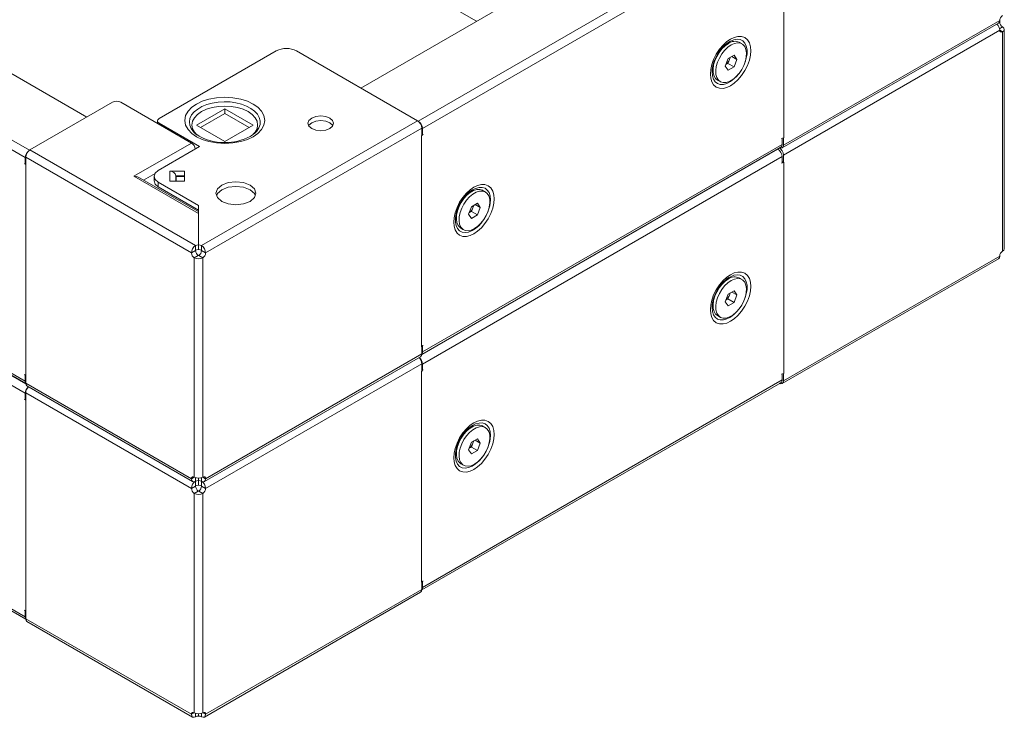
# Model space of a CAD drawing. Units: millimetres. Extents: x 4 to 4524, y 0 to 3037.
# Drawn here: x 3283 to 3627, y 1007 to 1251 of the extents above; entities that cross this region are included whole.
import ezdxf

# ---------------------------------------------------------------- set-up
doc = ezdxf.new("R2010")
doc.units = ezdxf.units.MM

msp = doc.modelspace()

# ---------------------------------------------------------------- linework, layer by layer
at = {"color": 7, "linetype": 'Continuous', "lineweight": 15}
for p, q in [((3109.5, 1330.585), (3306.076, 1217.104)), ((3087.933, 1316.42), (3284.509, 1202.939)), ((3285.994, 1205.511), (3089.418, 1318.992)), ((3348.912, 1304.67), (3442.432, 1250.682)), ((3401.945, 1227.309), (3527.81, 1299.97)), ((3547.892, 1288.377), (3422.027, 1215.716)), ((3423.512, 1213.145), (3549.377, 1285.805)), ((3549.95, 1283.8), (3549.95, 1209.903)), ((3549.879, 1207.29), (3625.527, 1250.961)), ((3625.416, 1250.978), (3625.527, 1250.404)), ((3549.442, 1206.328), (3625.092, 1250)), ((3625.527, 1247.531), (3549.879, 1203.861)), ((3625.358, 1250.307), (3625.527, 1250.404)), ((3625.444, 1248.057), (3626.529, 1248.683)), ((3625.524, 1247.549), (3626.529, 1246.969)), ((3627.144, 1171.066), (3627.144, 1247.828)), ((3626.529, 1170.211), (3626.529, 1246.969)), ((3530.597, 1242.937), (3528.986, 1242.007)), ((3535.355, 1242.767), (3534.407, 1243.314)), ((3284.509, 1124.715), (3087.933, 1238.196)), ((3088.368, 1237.234), (3284.742, 1123.87)), ((3331.383, 1216.611), (3372.395, 1240.286)), ((3379.466, 1240.286), (3421.822, 1215.835)), ((3529.504, 1234.99), (3530.525, 1237.62)), ((3530.444, 1235.941), (3530.955, 1237.256)), ((3530.525, 1237.62), (3532.566, 1238.799)), ((3530.955, 1237.256), (3531.261, 1238.046)), ((3533.586, 1237.347), (3531.818, 1238.367)), ((3532.566, 1238.799), (3533.586, 1237.347)), ((3533.586, 1237.347), (3532.566, 1234.716)), ((3087.933, 1233.95), (3284.509, 1120.469)), ((3524.856, 1232.941), (3524.93, 1234.082)), ((3525.209, 1235.455), (3525.209, 1233.605)), ((3530.525, 1233.538), (3529.504, 1234.99)), ((3529.708, 1235.515), (3530.444, 1235.941)), ((3532.566, 1234.716), (3530.444, 1235.941)), ((3532.566, 1234.716), (3530.525, 1233.538)), ((3526.788, 1230.116), (3527.735, 1229.569)), ((3286.199, 1205.63), (3315.119, 1222.326)), ((3317.948, 1222.326), (3342.697, 1208.038)), ((3344.464, 1214.365), (3354.364, 1220.08)), ((3354.364, 1220.08), (3364.263, 1214.365)), ((3354.364, 1218.447), (3354.364, 1220.08)), ((3354.364, 1218.447), (3345.879, 1213.549)), ((3362.849, 1213.549), (3354.364, 1218.447)), ((3330.797, 1215.796), (3330.797, 1214.908)), ((3345.525, 1206.814), (3331.383, 1214.978)), ((3354.364, 1208.65), (3344.464, 1214.365)), ((3421.822, 1215.835), (3346.176, 1172.166)), ((3423.307, 1213.263), (3347.659, 1169.593)), ((3364.263, 1214.365), (3354.364, 1208.65)), ((3422.027, 1215.716), (3421.823, 1215.834)), ((3423.307, 1210.691), (3423.307, 1213.263)), ((3423.512, 1210.981), (3423.512, 1213.145)), ((3344.282, 1211.178), (3343.851, 1211.549)), ((3423.305, 1210.692), (3423.236, 1210.65)), ((3423.236, 1136.753), (3423.236, 1210.65)), ((3549.377, 1209.687), (3549.377, 1207.58)), ((3549.877, 1209.863), (3549.95, 1209.903)), ((3549.879, 1209.862), (3549.879, 1207.29)), ((3342.697, 1208.038), (3322.544, 1196.405)), ((3331.079, 1198.474), (3345.525, 1206.814)), ((3344.041, 1206.038), (3344.111, 1205.997)), ((3423.279, 1134.075), (3548.942, 1206.619)), ((3549.377, 1207.58), (3423.512, 1134.92)), ((3547.8, 1205.96), (3547.892, 1205.906)), ((3284.509, 1202.939), (3284.509, 1200.776)), ((3284.714, 1203.058), (3342.684, 1169.593)), ((3284.714, 1200.486), (3284.714, 1203.058)), ((3286.198, 1205.629), (3285.994, 1205.511)), ((3344.167, 1172.166), (3286.199, 1205.63)), ((3423.512, 1130.674), (3549.377, 1203.335)), ((3549.377, 1203.335), (3549.377, 1201.171)), ((3549.879, 1203.861), (3549.879, 1201.289)), ((3284.785, 1200.445), (3284.716, 1200.487)), ((3284.785, 1126.548), (3284.785, 1200.445)), ((3549.877, 1201.29), (3549.377, 1201.579)), ((3549.879, 1201.289), (3549.95, 1201.33)), ((3549.95, 1201.33), (3549.95, 1127.433)), ((3322.544, 1196.405), (3345.121, 1183.371)), ((3345.122, 1184.047), (3324.544, 1195.926)), ((3325.958, 1195.11), (3329.953, 1197.416)), ((3329.615, 1196.436), (3329.615, 1194.806)), ((3340.221, 1198.165), (3335.121, 1198.165)), ((3335.121, 1198.165), (3335.121, 1194.702)), ((3337.219, 1196.532), (3337.221, 1196.451)), ((3337.219, 1196.532), (3340.221, 1196.532)), ((3337.221, 1194.702), (3337.221, 1196.451)), ((3340.221, 1196.361), (3337.321, 1196.361)), ((3340.221, 1194.702), (3340.221, 1198.165)), ((3345.221, 1186.228), (3331.079, 1194.392)), ((3331.079, 1192.767), (3331.079, 1194.392)), ((3331.079, 1192.767), (3345.221, 1184.603)), ((3335.121, 1194.702), (3340.221, 1194.702)), ((3440.794, 1191.095), (3439.184, 1190.165)), ((3445.552, 1190.926), (3444.605, 1191.473)), ((3345.221, 1172.396), (3345.221, 1186.228)), ((3439.701, 1183.148), (3440.722, 1185.778)), ((3440.642, 1184.099), (3441.152, 1185.414)), ((3440.722, 1185.778), (3442.763, 1186.957)), ((3441.152, 1185.414), (3441.459, 1186.204)), ((3443.784, 1185.505), (3442.016, 1186.525)), ((3442.763, 1186.957), (3443.784, 1185.505)), ((3443.784, 1185.505), (3442.763, 1182.874)), ((3345.121, 1183.371), (3345.124, 1184.659)), ((3345.121, 1181.738), (3345.128, 1184.657)), ((3345.121, 1183.371), (3345.121, 1172.396)), ((3435.085, 1181.839), (3435.128, 1182.24)), ((3435.407, 1183.613), (3435.407, 1181.763)), ((3440.722, 1181.696), (3439.701, 1183.148)), ((3439.905, 1183.673), (3440.642, 1184.099)), ((3442.763, 1182.874), (3440.642, 1184.099)), ((3442.763, 1182.874), (3440.722, 1181.696)), ((3436.985, 1178.274), (3437.933, 1177.727)), ((3344.167, 1170.532), (3344.167, 1172.166)), ((3345.121, 1172.396), (3345.121, 1170.762)), ((3345.221, 1170.762), (3345.221, 1172.396)), ((3346.176, 1172.166), (3346.176, 1170.532)), ((3342.684, 1169.593), (3344.098, 1170.409)), ((3345.101, 1168.689), (3343.687, 1167.872)), ((3346.656, 1167.872), (3345.242, 1168.689)), ((3346.245, 1170.409), (3347.659, 1169.593)), ((3549.879, 1124.82), (3625.527, 1168.49)), ((3343.687, 1167.872), (3343.687, 1091.114)), ((3346.656, 1167.872), (3346.656, 1091.114)), ((3549.442, 1123.857), (3625.092, 1167.529)), ((3530.597, 1160.466), (3528.986, 1159.536)), ((3535.355, 1160.297), (3534.407, 1160.844)), ((3284.509, 1042.244), (3087.933, 1155.725)), ((3088.368, 1154.764), (3284.742, 1041.4)), ((3529.504, 1152.519), (3530.525, 1155.15)), ((3530.444, 1153.47), (3530.955, 1154.786)), ((3530.525, 1155.15), (3532.566, 1156.328)), ((3530.955, 1154.786), (3531.261, 1155.575)), ((3533.586, 1154.876), (3531.818, 1155.897)), ((3532.566, 1156.328), (3533.586, 1154.876)), ((3533.586, 1154.876), (3532.566, 1152.246)), ((3524.856, 1150.471), (3524.93, 1151.612)), ((3525.209, 1152.984), (3525.209, 1151.134)), ((3530.525, 1151.067), (3529.504, 1152.519)), ((3529.708, 1153.045), (3530.444, 1153.47)), ((3532.566, 1152.246), (3530.444, 1153.47)), ((3532.566, 1152.246), (3530.525, 1151.067)), ((3526.788, 1147.646), (3527.735, 1147.099)), ((3347.659, 1090.552), (3423.307, 1134.222)), ((3423.307, 1136.794), (3423.236, 1136.753)), ((3423.307, 1134.222), (3423.307, 1136.794)), ((3423.512, 1134.92), (3423.512, 1136.991)), ((3347.223, 1089.59), (3422.873, 1133.261)), ((3423.307, 1130.793), (3347.659, 1087.122)), ((3423.307, 1128.221), (3423.307, 1130.793)), ((3423.512, 1128.51), (3423.512, 1130.674)), ((3284.509, 1126.786), (3284.509, 1124.715)), ((3423.305, 1128.222), (3423.236, 1128.18)), ((3423.236, 1054.283), (3423.236, 1128.18)), ((3549.377, 1127.217), (3549.377, 1125.11)), ((3549.877, 1127.393), (3549.95, 1127.433)), ((3549.879, 1127.392), (3549.879, 1124.82)), ((3284.714, 1124.017), (3284.714, 1126.589)), ((3342.684, 1090.552), (3284.714, 1124.017)), ((3284.716, 1126.59), (3284.785, 1126.548)), ((3423.279, 1051.605), (3548.942, 1124.148)), ((3549.377, 1125.11), (3423.512, 1052.45)), ((3284.509, 1120.469), (3284.509, 1118.305)), ((3284.714, 1120.588), (3342.684, 1087.122)), ((3284.714, 1118.015), (3284.714, 1120.588)), ((3285.147, 1123.056), (3343.12, 1089.59)), ((3284.785, 1117.975), (3284.716, 1118.016)), ((3284.785, 1044.078), (3284.785, 1117.975)), ((3440.794, 1108.624), (3439.184, 1107.694)), ((3445.552, 1108.455), (3444.605, 1109.002)), ((3439.701, 1100.678), (3440.722, 1103.308)), ((3440.642, 1101.628), (3441.152, 1102.944)), ((3440.722, 1103.308), (3442.763, 1104.486)), ((3441.152, 1102.944), (3441.459, 1103.733)), ((3443.784, 1103.034), (3442.016, 1104.055)), ((3442.763, 1104.486), (3443.784, 1103.034)), ((3443.784, 1103.034), (3442.763, 1100.404)), ((3435.085, 1099.369), (3435.128, 1099.77)), ((3435.407, 1101.142), (3435.407, 1099.292)), ((3440.722, 1099.225), (3439.701, 1100.678)), ((3439.905, 1101.203), (3440.642, 1101.628)), ((3442.763, 1100.404), (3440.642, 1101.628)), ((3442.763, 1100.404), (3440.722, 1099.225)), ((3436.985, 1095.804), (3437.933, 1095.257)), ((3343.668, 1091.12), (3342.684, 1090.552)), ((3344.167, 1089.695), (3344.167, 1090.929)), ((3344.167, 1088.062), (3344.167, 1089.695)), ((3345.121, 1090.765), (3345.121, 1089.925)), ((3345.121, 1089.925), (3345.121, 1088.292)), ((3345.221, 1089.925), (3345.221, 1090.765)), ((3345.221, 1088.292), (3345.221, 1089.925)), ((3346.176, 1090.929), (3346.176, 1089.695)), ((3346.176, 1089.695), (3346.176, 1088.062)), ((3347.659, 1090.552), (3346.671, 1091.122)), ((3342.684, 1087.122), (3344.098, 1087.939)), ((3345.101, 1086.218), (3343.687, 1085.402)), ((3343.687, 1085.402), (3343.687, 1008.644)), ((3346.656, 1085.402), (3345.242, 1086.218)), ((3346.245, 1087.939), (3347.659, 1087.122)), ((3346.656, 1085.402), (3346.656, 1008.644)), ((3423.512, 1052.45), (3423.512, 1054.52)), ((3347.659, 1008.081), (3423.307, 1051.751)), ((3423.307, 1054.324), (3423.236, 1054.283)), ((3423.307, 1051.751), (3423.307, 1054.324)), ((3347.223, 1007.119), (3422.873, 1050.791)), ((3284.509, 1044.315), (3284.509, 1042.244)), ((3284.714, 1041.546), (3284.714, 1044.118)), ((3284.716, 1044.119), (3284.785, 1044.078)), ((3342.684, 1008.081), (3284.714, 1041.546)), ((3285.147, 1040.586), (3343.12, 1007.119)), ((3343.668, 1008.649), (3342.684, 1008.081)), ((3344.167, 1007.224), (3344.167, 1008.458)), ((3345.121, 1008.294), (3345.121, 1007.454)), ((3345.221, 1007.454), (3345.221, 1008.294)), ((3346.176, 1008.458), (3346.176, 1007.224)), ((3347.659, 1008.081), (3346.671, 1008.651))]:
    msp.add_line(p, q, dxfattribs=at)
at = {"color": 8, "linetype": 'Continuous', "lineweight": 15}
for p, q in [((3284.765, 1123.75), (3089.418, 1236.522)), ((3331.383, 1214.57), (3331.383, 1214.978)), ((3547.892, 1205.906), (3423.256, 1133.956)), ((3337.321, 1196.361), (3337.321, 1194.702))]:
    msp.add_line(p, q, dxfattribs=at)
at = {"color": 7, "linetype": 'Continuous', "lineweight": 15, "flags": 128}
for points in [[(3625.091, 1249.999), (3625.091, 1249.999), (3625.413, 1250.37), (3625.527, 1250.961)], [(3626.529, 1248.683), (3626.985, 1248.29), (3627.144, 1247.826), (3626.985, 1247.362), (3626.529, 1246.969)], [(3538.417, 1240.365), (3538.299, 1241.783), (3537.92, 1243.084), (3537.264, 1244.168), (3536.346, 1244.944), (3535.215, 1245.351), (3533.948, 1245.378), (3532.632, 1245.055), (3531.346, 1244.449), (3530.059, 1243.57), (3528.743, 1242.373), (3527.476, 1240.884), (3526.346, 1239.171), (3525.427, 1237.335), (3524.771, 1235.494), (3524.393, 1233.755), (3524.275, 1232.201)], [(3530.598, 1242.937), (3529.439, 1242.123), (3528.335, 1241.056), (3527.337, 1239.786), (3526.491, 1238.372), (3525.837, 1236.881), (3525.406, 1235.383), (3525.217, 1233.946), (3525.28, 1232.639), (3525.592, 1231.523), (3526.138, 1230.649), (3526.788, 1230.116)], [(3531.545, 1242.39), (3530.387, 1241.576), (3529.283, 1240.509), (3528.284, 1239.239), (3527.439, 1237.825), (3526.785, 1236.334), (3526.353, 1234.836), (3526.165, 1233.399), (3526.228, 1232.092), (3526.54, 1230.976), (3527.085, 1230.102), (3527.84, 1229.512), (3528.767, 1229.233), (3529.825, 1229.279), (3530.963, 1229.646), (3532.128, 1230.319), (3533.266, 1231.265), (3534.323, 1232.44), (3535.251, 1233.79), (3536.005, 1235.251), (3536.551, 1236.755), (3536.862, 1238.231), (3536.925, 1239.611), (3536.737, 1240.83), (3536.306, 1241.831), (3535.652, 1242.567), (3534.806, 1243.004), (3533.808, 1243.121), (3532.703, 1242.913), (3531.545, 1242.39)], [(3530.043, 1242.94), (3530.066, 1242.957), (3530.717, 1243.407)], [(3524.275, 1232.201), (3524.393, 1230.784), (3524.771, 1229.482), (3525.427, 1228.398), (3526.346, 1227.623), (3527.476, 1227.215), (3528.743, 1227.189), (3530.059, 1227.511), (3531.346, 1228.118), (3532.632, 1228.997), (3533.948, 1230.194), (3535.215, 1231.683), (3536.346, 1233.396), (3537.264, 1235.232), (3537.92, 1237.073), (3538.299, 1238.811), (3538.417, 1240.365)], [(3364.263, 1210.283), (3365.899, 1211.419), (3367.212, 1212.788), (3368.067, 1214.342), (3368.364, 1215.998), (3368.067, 1217.654), (3367.212, 1219.208), (3365.899, 1220.578), (3364.263, 1221.713), (3362.297, 1222.658), (3359.924, 1223.416), (3357.233, 1223.909), (3354.364, 1224.08), (3351.495, 1223.909), (3348.803, 1223.416), (3346.431, 1222.658), (3344.464, 1221.713)], [(3344.464, 1221.713), (3342.828, 1220.578), (3341.515, 1219.208), (3340.661, 1217.654), (3340.364, 1215.998), (3340.661, 1214.342), (3341.515, 1212.788), (3342.828, 1211.419), (3344.464, 1210.283), (3346.431, 1209.339), (3348.803, 1208.581), (3351.495, 1208.088), (3354.364, 1207.916), (3357.233, 1208.088), (3359.924, 1208.581), (3362.297, 1209.339), (3364.263, 1210.283)], [(3364.333, 1211.116), (3364.988, 1211.825), (3365.643, 1213.07), (3365.864, 1214.365), (3365.643, 1215.66), (3364.988, 1216.906), (3363.926, 1218.054), (3362.496, 1219.06), (3360.753, 1219.885), (3358.765, 1220.499), (3356.607, 1220.877), (3354.364, 1221.004), (3352.12, 1220.877), (3349.963, 1220.499), (3347.975, 1219.885), (3346.232, 1219.06)], [(3331.383, 1214.978), (3330.949, 1215.352), (3330.797, 1215.794), (3330.949, 1216.236), (3331.383, 1216.611)], [(3346.232, 1219.06), (3344.802, 1218.054), (3343.739, 1216.906), (3343.085, 1215.66), (3342.864, 1214.365), (3343.085, 1213.07), (3343.739, 1211.825), (3344.641, 1210.851)], [(3384.769, 1216.815), (3383.794, 1215.972), (3383.451, 1214.978), (3383.794, 1213.984), (3384.769, 1213.141), (3386.229, 1212.578), (3387.951, 1212.38), (3389.674, 1212.578), (3391.133, 1213.141)], [(3391.133, 1213.141), (3392.109, 1213.984), (3392.451, 1214.978), (3392.109, 1215.972), (3391.133, 1216.815), (3389.674, 1217.378), (3387.951, 1217.576), (3386.229, 1217.378), (3384.769, 1216.815)], [(3384.769, 1215.182), (3383.794, 1214.339), (3383.733, 1214.161)], [(3392.17, 1214.161), (3392.109, 1214.339), (3391.133, 1215.182), (3389.674, 1215.745), (3387.951, 1215.943), (3386.229, 1215.745), (3384.769, 1215.182)], [(3423.727, 1211.111), (3423.719, 1211.084), (3423.305, 1210.692)], [(3549.152, 1209.62), (3549.199, 1209.625), (3549.877, 1209.863)], [(3549.879, 1207.29), (3549.766, 1206.699), (3549.444, 1206.329), (3548.962, 1206.235), (3548.394, 1206.433)], [(3284.716, 1200.487), (3284.302, 1200.879), (3284.294, 1200.906)], [(3549.877, 1201.29), (3549.199, 1201.051), (3549.152, 1201.047)], [(3324.544, 1195.926), (3323.585, 1196.29), (3322.544, 1196.405)], [(3331.079, 1194.392), (3329.995, 1195.329), (3329.615, 1196.433), (3329.995, 1197.538), (3331.079, 1198.474)], [(3329.615, 1194.809), (3329.995, 1193.704), (3331.079, 1192.767)], [(3353.303, 1193.343), (3351.786, 1192.032), (3351.253, 1190.486), (3351.786, 1188.939), (3353.303, 1187.628), (3355.574, 1186.752), (3358.253, 1186.445), (3360.932, 1186.752), (3363.203, 1187.628)], [(3363.203, 1187.628), (3364.72, 1188.939), (3365.253, 1190.486), (3364.72, 1192.032), (3363.203, 1193.343), (3360.932, 1194.219), (3358.253, 1194.527), (3355.574, 1194.219), (3353.303, 1193.343)], [(3364.972, 1189.669), (3364.72, 1190.399), (3363.203, 1191.71), (3360.932, 1192.586), (3358.253, 1192.894), (3355.574, 1192.586), (3353.303, 1191.71)], [(3448.614, 1188.523), (3448.496, 1189.941), (3448.118, 1191.242), (3447.462, 1192.326), (3446.543, 1193.102), (3445.412, 1193.51), (3444.146, 1193.536), (3442.83, 1193.213), (3441.543, 1192.607), (3440.256, 1191.728), (3438.94, 1190.531), (3437.674, 1189.042), (3436.543, 1187.329), (3435.625, 1185.493), (3434.968, 1183.652), (3434.59, 1181.913), (3434.472, 1180.359)], [(3353.303, 1191.71), (3351.786, 1190.399), (3351.534, 1189.669)], [(3444.605, 1191.473), (3444.501, 1191.529), (3443.573, 1191.808), (3442.516, 1191.763), (3441.378, 1191.395), (3440.213, 1190.722), (3439.075, 1189.776), (3438.017, 1188.601), (3437.09, 1187.251), (3436.335, 1185.79), (3435.79, 1184.287), (3435.478, 1182.81), (3435.415, 1181.43), (3435.603, 1180.212), (3436.035, 1179.211), (3436.688, 1178.474), (3436.985, 1178.274)], [(3441.743, 1178.104), (3442.901, 1178.918), (3444.005, 1179.985), (3445.003, 1181.255), (3445.849, 1182.669), (3446.503, 1184.16), (3446.934, 1185.659), (3447.123, 1187.095), (3447.06, 1188.402), (3446.748, 1189.519), (3446.202, 1190.392), (3445.448, 1190.982), (3444.52, 1191.261), (3443.463, 1191.216), (3442.325, 1190.848), (3441.16, 1190.175), (3440.022, 1189.229), (3438.965, 1188.054), (3438.037, 1186.704), (3437.283, 1185.243), (3436.737, 1183.74), (3436.425, 1182.263), (3436.362, 1180.883), (3436.551, 1179.665), (3436.982, 1178.664), (3437.636, 1177.927), (3438.482, 1177.49), (3439.48, 1177.373), (3440.584, 1177.581), (3441.743, 1178.104)], [(3440.241, 1191.098), (3440.882, 1191.545), (3441.077, 1191.665)], [(3434.472, 1180.359), (3434.59, 1178.942), (3434.968, 1177.64), (3435.625, 1176.557), (3436.543, 1175.781), (3437.674, 1175.373), (3438.94, 1175.347), (3440.256, 1175.67), (3441.543, 1176.276), (3442.83, 1177.155), (3444.146, 1178.352), (3445.412, 1179.841), (3446.543, 1181.554), (3447.462, 1183.39), (3448.118, 1185.231), (3448.496, 1186.969), (3448.614, 1188.523)], [(3345.121, 1172.396), (3344.609, 1172.33), (3344.167, 1172.166)], [(3346.176, 1172.166), (3345.734, 1172.33), (3345.221, 1172.396)], [(3345.121, 1170.762), (3344.609, 1170.696), (3344.167, 1170.532)], [(3346.176, 1170.532), (3345.734, 1170.696), (3345.221, 1170.762)], [(3625.091, 1167.528), (3625.091, 1167.528), (3625.413, 1167.899), (3625.527, 1168.49)], [(3626.529, 1170.211), (3626.985, 1170.604), (3627.144, 1171.068)], [(3538.417, 1157.895), (3538.299, 1159.313), (3537.92, 1160.614), (3537.264, 1161.698), (3536.346, 1162.473), (3535.215, 1162.881), (3533.948, 1162.908), (3532.632, 1162.585), (3531.346, 1161.978), (3530.059, 1161.099), (3528.743, 1159.903), (3527.476, 1158.414), (3526.346, 1156.7), (3525.427, 1154.865), (3524.771, 1153.023), (3524.393, 1151.285), (3524.275, 1149.731)], [(3524.275, 1149.731), (3524.393, 1148.313), (3524.771, 1147.012), (3525.427, 1145.928), (3526.346, 1145.153), (3527.476, 1144.745), (3528.743, 1144.718), (3530.059, 1145.041), (3531.346, 1145.648), (3532.632, 1146.527), (3533.948, 1147.723), (3535.215, 1149.212), (3536.346, 1150.926), (3537.264, 1152.761), (3537.92, 1154.603), (3538.299, 1156.341), (3538.417, 1157.895)], [(3530.598, 1160.467), (3529.439, 1159.653), (3528.335, 1158.586), (3527.337, 1157.316), (3526.491, 1155.902), (3525.837, 1154.411), (3525.406, 1152.912), (3525.217, 1151.476), (3525.28, 1150.169), (3525.592, 1149.052), (3526.138, 1148.179), (3526.788, 1147.646)], [(3531.545, 1159.92), (3530.387, 1159.106), (3529.283, 1158.039), (3528.284, 1156.769), (3527.439, 1155.355), (3526.785, 1153.864), (3526.353, 1152.365), (3526.165, 1150.929), (3526.228, 1149.622), (3526.54, 1148.505), (3527.085, 1147.632), (3527.84, 1147.042), (3528.767, 1146.763), (3529.825, 1146.808), (3530.963, 1147.176), (3532.128, 1147.849), (3533.266, 1148.795), (3534.323, 1149.97), (3535.251, 1151.32), (3536.005, 1152.781), (3536.551, 1154.284), (3536.862, 1155.761), (3536.925, 1157.141), (3536.737, 1158.36), (3536.306, 1159.36), (3535.652, 1160.097), (3534.806, 1160.534), (3533.808, 1160.651), (3532.703, 1160.443), (3531.545, 1159.92)], [(3530.043, 1160.469), (3530.066, 1160.487), (3530.717, 1160.937)], [(3423.305, 1136.795), (3423.719, 1137.187), (3423.727, 1137.214)], [(3422.872, 1133.261), (3422.872, 1133.261), (3423.194, 1133.631), (3423.307, 1134.222)], [(3284.294, 1127.009), (3284.302, 1126.982), (3284.716, 1126.59)], [(3423.727, 1128.64), (3423.719, 1128.613), (3423.305, 1128.222)], [(3549.152, 1127.15), (3549.199, 1127.154), (3549.877, 1127.393)], [(3284.714, 1124.017), (3284.827, 1123.426), (3285.149, 1123.055), (3285.149, 1123.055)], [(3549.879, 1124.82), (3549.766, 1124.229), (3549.444, 1123.858), (3548.962, 1123.765), (3548.394, 1123.962)], [(3284.716, 1118.016), (3284.302, 1118.408), (3284.294, 1118.435)], [(3448.614, 1106.053), (3448.496, 1107.471), (3448.118, 1108.772), (3447.462, 1109.856), (3446.543, 1110.631), (3445.412, 1111.039), (3444.146, 1111.066), (3442.83, 1110.743), (3441.543, 1110.136), (3440.256, 1109.257), (3438.94, 1108.061), (3437.674, 1106.572), (3436.543, 1104.858), (3435.625, 1103.023), (3434.968, 1101.181), (3434.59, 1099.443), (3434.472, 1097.889)], [(3434.472, 1097.889), (3434.59, 1096.471), (3434.968, 1095.17), (3435.625, 1094.086), (3436.543, 1093.311), (3437.674, 1092.903), (3438.94, 1092.876), (3440.256, 1093.199), (3441.543, 1093.806), (3442.83, 1094.685), (3444.146, 1095.882), (3445.412, 1097.37), (3446.543, 1099.084), (3447.462, 1100.92), (3448.118, 1102.761), (3448.496, 1104.499), (3448.614, 1106.053)], [(3444.605, 1109.002), (3444.501, 1109.059), (3443.573, 1109.338), (3442.516, 1109.292), (3441.378, 1108.925), (3440.213, 1108.252), (3439.075, 1107.306), (3438.017, 1106.131), (3437.09, 1104.781), (3436.335, 1103.32), (3435.79, 1101.816), (3435.478, 1100.34), (3435.415, 1098.96), (3435.603, 1097.741), (3436.035, 1096.74), (3436.688, 1096.004), (3436.985, 1095.804)], [(3441.743, 1095.634), (3442.901, 1096.448), (3444.005, 1097.515), (3445.003, 1098.785), (3445.849, 1100.199), (3446.503, 1101.69), (3446.934, 1103.188), (3447.123, 1104.625), (3447.06, 1105.932), (3446.748, 1107.049), (3446.202, 1107.922), (3445.448, 1108.512), (3444.52, 1108.791), (3443.463, 1108.745), (3442.325, 1108.378), (3441.16, 1107.705), (3440.022, 1106.759), (3438.965, 1105.584), (3438.037, 1104.234), (3437.283, 1102.773), (3436.737, 1101.269), (3436.425, 1099.793), (3436.362, 1098.413), (3436.551, 1097.194), (3436.982, 1096.193), (3437.636, 1095.457), (3438.482, 1095.02), (3439.48, 1094.903), (3440.584, 1095.111), (3441.743, 1095.634)], [(3440.241, 1108.627), (3440.882, 1109.074), (3441.077, 1109.195)], [(3344.167, 1089.695), (3343.599, 1089.497), (3343.118, 1089.591), (3342.796, 1089.961), (3342.684, 1090.552)], [(3345.121, 1089.925), (3344.609, 1089.859), (3344.167, 1089.695)], [(3344.167, 1089.695), (3344.609, 1089.859), (3345.121, 1089.925)], [(3346.176, 1089.695), (3345.734, 1089.859), (3345.221, 1089.925)], [(3346.176, 1089.695), (3345.734, 1089.859), (3345.221, 1089.925)], [(3347.659, 1090.552), (3347.547, 1089.961), (3347.225, 1089.591), (3346.744, 1089.497), (3346.176, 1089.695)], [(3345.121, 1088.292), (3344.609, 1088.226), (3344.167, 1088.062)], [(3346.176, 1088.062), (3345.734, 1088.226), (3345.221, 1088.292)], [(3423.305, 1054.325), (3423.719, 1054.716), (3423.727, 1054.743)], [(3422.872, 1050.79), (3422.872, 1050.79), (3423.194, 1051.161), (3423.307, 1051.751)], [(3284.294, 1044.538), (3284.302, 1044.511), (3284.716, 1044.119)], [(3284.714, 1041.546), (3284.827, 1040.955), (3285.149, 1040.585), (3285.149, 1040.585)], [(3344.167, 1007.224), (3343.599, 1007.027), (3343.118, 1007.12), (3342.796, 1007.49), (3342.684, 1008.081)], [(3344.167, 1007.224), (3344.609, 1007.388), (3345.121, 1007.454)], [(3346.176, 1007.224), (3345.734, 1007.388), (3345.221, 1007.454)], [(3347.659, 1008.081), (3347.547, 1007.49), (3347.225, 1007.12), (3346.744, 1007.027), (3346.176, 1007.224)]]:
    msp.add_lwpolyline(points, dxfattribs=at)
at = {"color": 8, "linetype": 'Continuous', "lineweight": 15, "flags": 128}
for points in [[(3530.717, 1243.407), (3531.307, 1243.746), (3532.535, 1244.237), (3533.7, 1244.412), (3534.754, 1244.262), (3535.654, 1243.793), (3536.364, 1243.025), (3536.854, 1241.99), (3537.104, 1240.729), (3537.104, 1239.294), (3536.854, 1237.745), (3536.364, 1236.144), (3536.243, 1235.833)], [(3534.185, 1232.268), (3533.7, 1231.681), (3532.535, 1230.51), (3531.307, 1229.584), (3530.066, 1228.94), (3528.863, 1228.606), (3527.748, 1228.594), (3526.766, 1228.905), (3525.956, 1229.526), (3525.354, 1230.432), (3524.982, 1231.586), (3524.856, 1232.941)], [(3343.851, 1211.549), (3343.413, 1211.987), (3342.587, 1213.104), (3342.101, 1214.285), (3341.967, 1215.497), (3342.189, 1216.704), (3342.763, 1217.873), (3343.669, 1218.968), (3344.884, 1219.959), (3346.371, 1220.818), (3348.088, 1221.519), (3349.986, 1222.042), (3352.009, 1222.373), (3354.101, 1222.502), (3356.2, 1222.425), (3358.246, 1222.144), (3360.18, 1221.667), (3361.947, 1221.009), (3363.496, 1220.187), (3364.782, 1219.227), (3365.769, 1218.155), (3366.427, 1217.001), (3366.739, 1215.801), (3366.694, 1214.587), (3366.295, 1213.395), (3365.552, 1212.259), (3364.841, 1211.516)], [(3441.077, 1191.665), (3442.123, 1192.188), (3443.326, 1192.523), (3444.441, 1192.535), (3445.423, 1192.224), (3446.232, 1191.603), (3446.835, 1190.697), (3447.207, 1189.542), (3447.333, 1188.188)], [(3444.382, 1180.426), (3443.326, 1179.226), (3442.123, 1178.172), (3440.882, 1177.383), (3439.654, 1176.891), (3438.489, 1176.717), (3437.435, 1176.867), (3436.535, 1177.336), (3435.825, 1178.104), (3435.335, 1179.139), (3435.085, 1180.4), (3435.085, 1181.834), (3435.085, 1181.839)], [(3530.717, 1160.937), (3531.307, 1161.275), (3532.535, 1161.767), (3533.7, 1161.941), (3534.754, 1161.791), (3535.654, 1161.323), (3536.364, 1160.555), (3536.854, 1159.519), (3537.104, 1158.259), (3537.104, 1156.824), (3536.854, 1155.274), (3536.364, 1153.673), (3536.243, 1153.363)], [(3534.185, 1149.797), (3533.7, 1149.211), (3532.535, 1148.04), (3531.307, 1147.114), (3530.066, 1146.47), (3528.863, 1146.135), (3527.748, 1146.123), (3526.766, 1146.434), (3525.956, 1147.056), (3525.354, 1147.962), (3524.982, 1149.116), (3524.856, 1150.471)], [(3441.077, 1109.195), (3442.123, 1109.718), (3443.326, 1110.053), (3444.441, 1110.065), (3445.423, 1109.754), (3446.232, 1109.133), (3446.835, 1108.226), (3447.207, 1107.072), (3447.333, 1105.718)], [(3444.382, 1097.955), (3443.326, 1096.755), (3442.123, 1095.702), (3440.882, 1094.913), (3439.654, 1094.421), (3438.489, 1094.247), (3437.435, 1094.397), (3436.535, 1094.865), (3435.825, 1095.633), (3435.335, 1096.669), (3435.085, 1097.93), (3435.085, 1099.364), (3435.085, 1099.369)]]:
    msp.add_lwpolyline(points, dxfattribs=at)
at = {"color": 7, "linetype": 'Continuous', "lineweight": 15}
for centre, radius, start, end in [((3627.863, 1250.752), 2.345, 124.64402, 174.88184), ((3622.534, 1247.479), 2.993, 0.99442, 47.56453), ((3626.16, 1247.485), 0.635, 175.84275, 305.5687), ((3627.863, 1250.613), 2.345, 185.11816, 235.35598), ((3375.931, 1233.463), 7.685, 62.60967, 117.39033), ((3537.531, 1233.064), 12.377, 123.61722, 151.41334), ((3532.822, 1239.895), 3.768, 65.12869, 126.18177), ((3537.07, 1232.613), 12.203, 148.51502, 178.91743), ((3527.22, 1238.662), 3.991, 308.83747, 339.37535), ((3527.635, 1238.564), 3.568, 338.48749, 350.65345), ((3316.534, 1219.596), 3.074, 62.60967, 117.39033), ((3420.083, 1213.116), 3.227, 2.60548, 57.39452), ((3420.288, 1212.998), 3.227, 2.60548, 57.39452), ((3353.588, 1224.467), 16.202, 234.81716, 272.74601), ((3354.763, 1226.368), 18.09, 268.73694, 297.78973), ((3360.486, 1215.933), 6.193, 295.95546, 314.57841), ((3341.192, 1205.575), 2.886, 7.72644, 58.58645), ((3546.655, 1203.714), 3.227, 2.60548, 57.39452), ((3548.348, 1207.467), 1.035, 305.01333, 6.29885), ((3287.733, 1202.793), 3.227, 122.60548, 177.39452), ((3287.938, 1202.911), 3.227, 122.60548, 177.39452), ((3546.153, 1203.188), 3.227, 2.60548, 57.39452), ((3335.285, 1196.212), 1.96, 9.40158, 94.79397), ((3337.313, 1196.453), 0.0922, 186.35134, 275.18258), ((3447.823, 1181.143), 12.498, 122.95209, 151.2991), ((3447.17, 1180.772), 12.12, 148.27898, 174.82834), ((3437.417, 1186.82), 3.991, 308.83747, 339.37535), ((3437.833, 1186.722), 3.568, 338.48749, 350.65345), ((3345.908, 1169.448), 3.227, 122.64094, 177.42996), ((3344.435, 1169.448), 3.227, 2.57004, 57.35906), ((3345.02, 1169.802), 2.345, 185.11816, 235.35598), ((3344.252, 1170.404), 0.154, 123.35423, 178.13465), ((3346.434, 1170.618), 2.345, 185.11816, 235.35598), ((3345.171, 1168.825), 0.154, 242.60967, 297.39033), ((3343.909, 1170.618), 2.345, 304.64402, 354.88184), ((3346.091, 1170.404), 0.154, 1.86535, 56.64577), ((3345.323, 1169.802), 2.345, 304.64402, 354.88184), ((3627.863, 1168.281), 2.345, 124.64402, 174.88184), ((3345.171, 1170.738), 3.228, 242.60967, 297.39033), ((3532.822, 1157.425), 3.768, 65.12869, 126.18177), ((3537.531, 1150.594), 12.377, 123.61722, 151.41334), ((3537.07, 1150.143), 12.203, 148.51502, 178.91743), ((3527.22, 1156.191), 3.991, 308.83747, 339.37535), ((3527.635, 1156.094), 3.568, 338.48749, 350.65345), ((3422.513, 1134.793), 1.007, 304.05635, 7.25583), ((3420.314, 1130.743), 2.993, 0.95942, 47.53099), ((3420.261, 1130.523), 3.254, 2.65846, 49.10772), ((3285.538, 1124.601), 1.035, 173.70115, 234.98667), ((3548.348, 1124.996), 1.035, 305.01333, 6.29885), ((3287.804, 1120.297), 3.3, 131.23071, 177.0031), ((3287.707, 1120.537), 2.993, 132.46901, 179.04058), ((3447.823, 1098.672), 12.498, 122.95209, 151.2991), ((3447.17, 1098.302), 12.12, 148.27898, 174.82834), ((3437.417, 1104.349), 3.991, 308.83747, 339.37535), ((3437.833, 1104.252), 3.568, 338.48749, 350.65345), ((3343.317, 1090.598), 0.635, 54.4313, 184.15725), ((3345.908, 1086.977), 3.227, 122.64094, 177.42996), ((3345.171, 1093.98), 3.228, 242.60967, 297.39033), ((3344.435, 1086.977), 3.227, 2.57004, 57.35906), ((3347.026, 1090.598), 0.635, 355.84275, 125.5687), ((3345.02, 1087.331), 2.345, 185.11816, 235.35598), ((3345.171, 1088.268), 3.228, 242.60967, 297.39033), ((3344.252, 1087.934), 0.154, 123.35423, 178.13465), ((3346.434, 1088.148), 2.345, 185.11816, 235.35598), ((3345.171, 1086.355), 0.154, 242.60967, 297.39033), ((3343.909, 1088.148), 2.345, 304.64402, 354.88184), ((3346.091, 1087.934), 0.154, 1.86535, 56.64577), ((3345.323, 1087.331), 2.345, 304.64402, 354.88184), ((3422.513, 1052.322), 1.007, 304.05635, 7.25583), ((3285.538, 1042.131), 1.035, 173.70115, 234.98667), ((3343.317, 1008.127), 0.635, 54.4313, 184.15725), ((3345.171, 1011.51), 3.228, 242.60967, 297.39033), ((3347.026, 1008.127), 0.635, 355.84275, 125.5687)]:
    msp.add_arc(centre, radius, start, end, dxfattribs=at)
at = {"color": 8, "linetype": 'Continuous', "lineweight": 15}
for centre in [(3435.793, 1188.449), (3435.793, 1105.978)]:
    msp.add_arc(centre, 11.542, 337.28171, 358.70446, dxfattribs=at)

doc.saveas('drawing.dxf')
